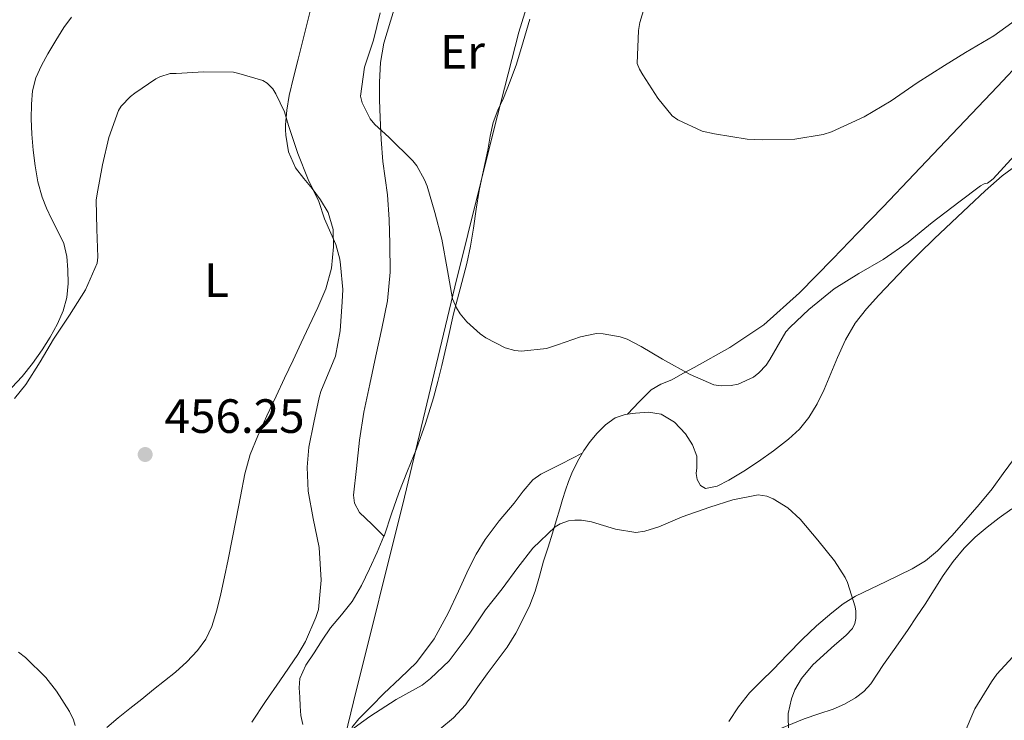
# Model space of a CAD drawing. Units: metres. Extents: x 556470 to 559912, y 4705529 to 4707870.
# Drawn here: x 558312 to 558517, y 4706549 to 4706695 of the extents above; entities that cross this region are included whole.
import ezdxf
from ezdxf.enums import TextEntityAlignment as Align

# ---------------------------------------------------------------- set-up
doc = ezdxf.new("R2010")
doc.units = ezdxf.units.M
doc.header["$MEASUREMENT"] = 0
for name, color, linetype, lineweight in [('Cota de punto acotado terreno', 7, 'Continuous', 0), ('Curva de nivel intermedia', 30, 'Continuous', 0), ('Etiqueta de uso rústico', 92, 'Continuous', 0), ('Límite de municipio', 7, 'Continuous', 0), ('Línea de cambio de uso (parcela vista)', 92, 'Continuous', 0), ('Punto acotado terreno (símbolo)', 7, 'Continuous', 0)]:
    doc.layers.add(name, color=color, linetype=linetype, lineweight=lineweight)
doc.styles.add('Style-Arial', font='arial.ttf')

# ---------------------------------------------------------------- blocks, each defined once
blk = doc.blocks.new('5PATER')
at = {"layer": 'Punto acotado terreno (símbolo)', "linetype": 'Continuous', "lineweight": 0}
h = blk.add_hatch(color=51, dxfattribs=at)
edge = h.paths.add_edge_path()
edge.add_ellipse((0, 0), major_axis=(-0.1095731443231308, -0.1110710700762829), ratio=0.9994222409660317, start_angle=0, end_angle=360)

msp = doc.modelspace()

# ---------------------------------------------------------------- linework, layer by layer
at = {"layer": 'Curva de nivel intermedia', "color": 30, "linetype": 'Continuous', "lineweight": 0, "flags": 128}
for points, elevation in [([(558442.9299999994, 4706701.16), (558440.7600000012, 4706694.059999999), (558440.4900000008, 4706692.390000001), (558440.1800000002, 4706685.500000001), (558440.7099999998, 4706684.31), (558441.4100000017, 4706683.149999999), (558444.4900000017, 4706678.25), (558447.5300000015, 4706674.600000001), (558448.6900000017, 4706673.789999999), (558453.7300000021, 4706671.400000001), (558456.2900000013, 4706670.859999998), (558463.1399999999, 4706669.720000001), (558466.2800000003, 4706669.609999998), (558473.0000000015, 4706669.720000001), (558478.9500000015, 4706670.699999999), (558480.6900000006, 4706671.27), (558487.480000001, 4706674.390000001), (558493.0800000001, 4706677.710000001), (558498.5200000005, 4706681.5), (558504.2100000012, 4706685.069999999), (558508.5300000019, 4706687.779999998), (558514.4400000017, 4706691.29), (558520.7300000015, 4706695.74)], 470), ([(558386.7100000001, 4706696.039999999), (558385.2999999997, 4706690.359999999), (558383.4800000002, 4706684.759999999), (558382.650000001, 4706678.67), (558382.9700000007, 4706677.319999999), (558384.6300000013, 4706673.980000001), (558385.6399999994, 4706672.779999998), (558388.5300000019, 4706670.140000001), (558393.5300000019, 4706665.240000002), (558394.3299999998, 4706664.189999999), (558395.9700000006, 4706661.269999999), (558396.5000000001, 4706659.949999998), (558398.1299999997, 4706654.439999999), (558399.5700000012, 4706648.92), (558400.7600000005, 4706642.410000001), (558401.7500000006, 4706636.51), (558402.5799999998, 4706634.59), (558403.370000001, 4706633.369999999), (558404.7900000005, 4706631.669999998), (558407.5300000008, 4706629.16), (558408.6799999997, 4706628.359999998), (558412.77, 4706626.25), (558414.7400000015, 4706625.709999999), (558416.1299999995, 4706625.609999998), (558421.3200000018, 4706626.140000001), (558423.6100000007, 4706626.869999999), (558428.3899999994, 4706628.600000001), (558431.7800000003, 4706629.239999998), (558433.1399999993, 4706629.21), (558436.6799999998, 4706628.600000001), (558438.1000000014, 4706628.09), (558441.0600000008, 4706626.57), (558445.4599999996, 4706623.91), (558451.2500000009, 4706620.709999999), (558456.1799999995, 4706618.590000001), (558457.6700000004, 4706618.329999999), (558459.8099999995, 4706618.430000001), (558461.2100000009, 4706618.729999999), (558464.4400000008, 4706620.2), (558465.5700000017, 4706621.099999999), (558467.0600000004, 4706622.679999999), (558467.8300000015, 4706623.869999997), (558471.190000001, 4706629.63), (558472.0500000014, 4706630.600000001), (558475.9600000009, 4706634.270000001), (558481.2200000002, 4706638.550000001), (558486.3600000012, 4706641.789999999), (558491.4300000005, 4706644.670000001), (558496.6600000008, 4706648.279999998), (558501.6100000017, 4706652.349999999), (558507.1600000019, 4706656.649999999), (558511.65, 4706660.02), (558512.4700000003, 4706660.42), (558513.1400000008, 4706660.55)], 465.0000000000001), ([(558310.6300000012, 4706615.689999999), (558312.9500000014, 4706618.640000001), (558315.9100000008, 4706623.34), (558318.7300000015, 4706628.09), (558322.0500000007, 4706633.099999999), (558325.35, 4706638.350000001), (558327.7999999997, 4706643.880000002), (558327.9299999992, 4706645.130000001), (558327.7500000005, 4706650.96), (558327.6200000008, 4706657.02), (558327.7999999997, 4706658.33), (558328.9000000015, 4706664.409999999), (558330.2300000015, 4706670.09), (558332.2300000021, 4706675.739999999), (558332.820000002, 4706676.600000001), (558334.76, 4706678.649999999), (558335.6500000019, 4706679.340000001), (558340.0100000005, 4706682.329999999), (558340.8700000009, 4706682.749999999), (558342.9699999999, 4706683.399999999), (558344.2800000019, 4706683.439999999), (558350.0199999996, 4706683.769999999), (558356.1799999997, 4706683.659999999), (558357.2900000006, 4706683.439999999), (558362.2900000007, 4706681.949999999), (558363.1600000003, 4706681.369999997), (558364.3899999995, 4706680.189999999), (558365.0100000009, 4706679.210000001), (558366.7900000003, 4706675.449999999), (558367.6700000009, 4706672.59), (558369.5599999996, 4706666.73), (558371.7000000009, 4706661.32), (558373.9299999994, 4706656.73), (558375.1600000008, 4706653.119999999), (558377.4600000009, 4706647.769999999), (558378.3300000004, 4706644.720000001), (558378.4400000023, 4706643.529999998), (558378.9200000005, 4706638.439999999), (558378.810000001, 4706635.88), (558378.3900000007, 4706629.789999999), (558377.4299999997, 4706624.539999999), (558376.9199999999, 4706623.359999998), (558374.3600000007, 4706617.199999998), (558374.020000001, 4706615.949999998), (558372.9200000013, 4706610.699999998), (558371.8799999997, 4706605.609999998), (558371.5399999999, 4706601.390000001), (558371.7600000012, 4706596.399999999), (558372.8000000005, 4706590.730000001), (558374.0400000011, 4706584.699999998), (558374.4200000011, 4706577.880000001), (558373.9100000014, 4706571.770000001), (558373.3500000003, 4706570.08), (558371.2000000002, 4706565.119999998), (558369.5700000006, 4706562.430000001), (558365.8600000005, 4706556.939999999), (558362.8499999995, 4706552.619999999), (558359.9700000006, 4706548.279999998)], 460.0000000000001), ([(558513.1400000008, 4706660.55), (558513.730000001, 4706660.970000001), (558514.2899999997, 4706661.510000001), (558518.7600000001, 4706666.339999998)], 465.0000000000001), ([(558380.0700000017, 4706546.220000001), (558384.5800000001, 4706549.499999999), (558390.0400000005, 4706552.999999999), (558395.4600000008, 4706556.039999999), (558397.1999999997, 4706557.4), (558401.0599999999, 4706561.109999998), (558405.270000001, 4706566.649999999), (558408.6100000005, 4706571.71), (558412.0999999995, 4706576.109999998), (558415.3499999995, 4706580.51), (558418.5300000003, 4706584.52), (558423.1200000012, 4706588.970000001), (558424.2000000008, 4706589.609999999), (558425.9199999997, 4706590.230000001), (558427.2400000006, 4706590.409999999), (558428.5999999996, 4706590.36), (558430.7200000008, 4706590.009999999), (558435.7200000009, 4706588.539999999), (558439.9600000011, 4706587.83), (558441.8400000008, 4706588.09), (558444.7399999999, 4706588.999999999), (558449.5700000001, 4706591.100000001), (558455.3300000001, 4706593.109999999), (558460.1200000001, 4706594.649999999), (558465.4100000008, 4706595.630000001), (558467.2400000015, 4706595.4), (558468.5199999999, 4706594.83), (558471.5599999998, 4706592.939999999), (558474.1500000004, 4706590.57), (558477.8000000004, 4706586.220000001), (558481.3200000008, 4706581.929999999), (558483.5200000004, 4706578.439999999), (558483.9699999995, 4706577.369999999), (558485.5699999998, 4706572.359999998), (558485.7199999996, 4706571.430000001), (558485.7199999996, 4706569.929999998), (558485.5099999995, 4706568.86), (558485.010000001, 4706567.829999999), (558483.6800000012, 4706566.380000001), (558481.2800000006, 4706564.350000001), (558476.79, 4706560.23), (558474.4400000009, 4706557.390000002), (558473.0100000004, 4706555.069999998), (558472.3100000008, 4706553.189999999), (558471.6800000005, 4706550.09), (558471.6700000016, 4706548.859999999), (558471.8900000006, 4706543.079999999)], 460.0000000000001), ([(558311.4400000004, 4706562.91), (558312.92, 4706561.759999999), (558317.0900000009, 4706557.63), (558319.3300000007, 4706554.760000001), (558322.0500000007, 4706550.560000001), (558322.870000001, 4706548.810000001), (558323.2000000018, 4706547.599999999)], 455), ([(558519.2699999998, 4706562.840000001), (558515.0900000001, 4706558.31), (558513.9600000011, 4706556.73), (558510.4699999999, 4706551.079999999), (558508.2800000015, 4706545.88)], 465.0000000000001)]:
    msp.add_lwpolyline(points, dxfattribs=dict(at, elevation=elevation))
at = {"layer": 'Límite de municipio', "color": 7, "linetype": 'Continuous', "lineweight": 0}
msp.add_polyline3d([(558638.1600000003, 4707152.76, 504.3200000000001), (558631.5799999982, 4707116.540000001, 504.95), (558614.7199999989, 4707084.220000001, 502.29), (558601.7600000016, 4707057.880000001, 502.71), (558586.8999999985, 4707030.640000001, 498.29), (558565.120000001, 4706988.380000001, 491.62), (558546.5, 4706950.720000001, 484.68), (558523.9699999989, 4706905.029999999, 478.62), (558502.5700000003, 4706863.290000001, 474.54), (558482.3200000003, 4706822.189999999, 470.22), (558466.3200000003, 4706793.800000001, 468.92), (558449.1999999993, 4706761.220000001, 467.18), (558433.3299999982, 4706732.449999999, 469.3), (558422.7399999984, 4706715.140000001, 469.2), (558415.6000000016, 4706692, 468.12), (558410.3599999994, 4706671.66, 466.98), (558402.25, 4706638.99, 464.92), (558391.7699999996, 4706595.140000001, 463.55), (558381.1700000018, 4706552.560000001, 460.47), (558374.8099999987, 4706526.24, 458.47)], dxfattribs=at)
at = {"layer": 'Línea de cambio de uso (parcela vista)', "color": 92, "linetype": 'Continuous', "lineweight": 0, "extrusion": (-0.1536778195792862, -0.162215371731717, 0.9747149844663809), "elevation": -848854.2241433378, "flags": 128}
msp.add_lwpolyline([(-2831549.041435895, 3704838.840921543), (-2831549.041435894, 3704838.8382364)], dxfattribs=at)
at = {"layer": 'Línea de cambio de uso (parcela vista)', "color": 92, "linetype": 'Continuous', "lineweight": 0}
for points in [[(558387.4900000002, 4706587.029999999, 463.0800000000018), (558384.9600000001, 4706589.52, 462.6199999999953), (558382.4199999999, 4706592.01, 462.1499999999942), (558381.3600000005, 4706593.9, 462.0599999999977), (558381.1500000004, 4706595.619999999, 462.179999999993), (558381.7699999996, 4706601.130000001, 462.6199999999953), (558382.3899999997, 4706607.02, 462.6100000000006), (558383.2999999998, 4706612.869999999, 462.6000000000058), (558384.5599999996, 4706618.730000001, 462.6000000000058), (558385.8200000003, 4706624.58, 462.6000000000058), (558387.04, 4706630.310000001, 462.6000000000058), (558388.2199999997, 4706636.100000001, 462.6000000000058), (558388.79, 4706642.029999999, 462.679999999993), (558388.7400000002, 4706647.960000001, 462.8099999999977), (558388.6100000005, 4706653.039999999, 462.8699999999953), (558388.2699999996, 4706658.119999999, 462.9400000000023), (558387.7599999999, 4706661.619999999, 463.5800000000018), (558387.2699999996, 4706665.109999999, 464.3600000000006), (558386.9500000002, 4706669.65, 464.5800000000018), (558386.7100000001, 4706674.180000001, 464.8699999999953), (558386.5999999996, 4706677.91, 465.3899999999995), (558386.5899999999, 4706681.640000001, 465.929999999993), (558386.7599999999, 4706685.710000001, 466.6000000000058), (558387.4800000004, 4706689.730000001, 467.179999999993), (558388.8499999996, 4706694.33, 467.3300000000018), (558390.2800000003, 4706698.9, 467.3099999999977)], [(558310.0599999996, 4706618.029999999, 459.4400000000023), (558312.2199999997, 4706620.33, 459.429999999993), (558314.3600000005, 4706623.02, 459.4499999999971), (558316.3399999999, 4706625.83, 459.4700000000012), (558318.0199999996, 4706628.5, 459.4600000000065), (558319.5300000003, 4706631.27, 459.4499999999971), (558320.7300000004, 4706633.960000001, 459.4700000000012), (558321.5099999999, 4706636.779999999, 459.5), (558321.7699999996, 4706639.65, 459.4499999999971), (558321.6699999999, 4706642.52, 459.4199999999983), (558321.5, 4706645.300000001, 459.6499999999942), (558320.8899999997, 4706647.99, 459.9499999999971), (558319.6399999997, 4706650.58, 460.070000000007), (558318.3300000001, 4706653.130000001, 460.1999999999971), (558317.29, 4706655.380000001, 460.6600000000035), (558316.3499999996, 4706657.66, 461.070000000007), (558315.4699999997, 4706660.850000001, 461.0800000000018), (558314.9100000003, 4706664.15, 461.1000000000058), (558314.4800000004, 4706667.480000001, 461.179999999993), (558314.1900000004, 4706670.810000001, 461.2400000000052), (558314.0700000003, 4706673.939999999, 461.2599999999948), (558314.1200000001, 4706677.060000001, 461.2700000000041), (558314.3600000005, 4706679.82, 461.2700000000041), (558315.0499999998, 4706682.52, 461.2700000000041), (558316.2100000001, 4706685.09, 461.429999999993), (558317.5599999996, 4706687.529999999, 461.6300000000047), (558319.1900000004, 4706690.279999999, 461.7799999999989), (558320.8700000001, 4706692.980000001, 461.9100000000035), (558322.4400000004, 4706695.15, 462)], [(558372.2800000003, 4706696.92, 460.5099999999948), (558370.9600000001, 4706691.65, 460.3600000000006), (558369.6399999997, 4706686.380000001, 460.2200000000012), (558368.7100000001, 4706682.609999999, 460.1699999999983), (558367.79, 4706678.84, 460.1199999999953), (558367.29, 4706675.810000001, 459.9900000000052), (558367.0300000003, 4706672.74, 459.8500000000058), (558367, 4706671.67, 459.820000000007), (558367.0499999998, 4706670.600000001, 459.8000000000029), (558367.6500000004, 4706667.08, 459.820000000007), (558369.0999999996, 4706663.77, 459.8500000000058), (558370.8099999996, 4706661.57, 459.8699999999953), (558372.5700000003, 4706659.460000001, 459.8800000000047), (558374.3200000003, 4706657.09, 459.8000000000029), (558375.9000000004, 4706654.470000001, 459.6600000000035), (558376.9400000004, 4706650.890000001, 459.570000000007), (558377, 4706647.289999999, 459.4799999999959), (558376.5700000003, 4706642.880000001, 459.1199999999953), (558375.4000000004, 4706638.550000001, 458.7299999999959), (558373.7199999997, 4706634.66, 458.570000000007), (558371.9600000001, 4706630.859999999, 458.4900000000052), (558370.2599999999, 4706627.289999999, 458.5599999999977), (558368.5800000001, 4706623.74, 458.6199999999953), (558366.8300000001, 4706619.970000001, 457.9799999999959), (558365.0800000001, 4706616.199999999, 457.3399999999965), (558363.1500000004, 4706612.08, 457.2899999999936), (558361.2199999997, 4706607.930000001, 457.2299999999959), (558359.6500000004, 4706604.050000001, 457.0899999999965), (558358.5499999998, 4706600.039999999, 456.9400000000023), (558357.6399999997, 4706595.34, 456.7400000000052), (558356.7300000004, 4706590.65, 456.5399999999936), (558355.9000000004, 4706586.430000001, 456.5299999999989), (558355.0599999996, 4706582.220000001, 456.5500000000029), (558354.3200000003, 4706578.609999999, 456.4400000000023), (558353.5599999996, 4706575.02, 456.25), (558352.7300000004, 4706571.609999999, 455.9499999999971), (558351.7000000002, 4706568.25, 455.6300000000047), (558350.4500000002, 4706565.609999999, 455.5800000000018), (558348.7000000002, 4706563.26, 455.5599999999977), (558346.4900000002, 4706560.869999999, 455.1000000000058), (558344.0899999999, 4706558.710000001, 454.6699999999983), (558341.8200000003, 4706556.890000001, 454.6999999999971), (558339.5599999996, 4706555.08, 454.7100000000065), (558337.0899999999, 4706553.100000001, 454.5399999999936), (558334.6299999999, 4706551.130000001, 454.3800000000047), (558332.2100000001, 4706549.180000001, 454.2400000000052), (558329.7999999998, 4706547.220000001, 454.1199999999953)], [(558387.4900000002, 4706587.029999999, 463.0837000000029), (558387.5899999999, 4706587.27, 463.1000000000058), (558389.0899999999, 4706591.67, 463.3899999999995), (558390.5800000001, 4706596.07, 463.6600000000035), (558392.4400000004, 4706600.67, 463.7799999999989), (558394.2800000003, 4706605.27, 463.8000000000029), (558396.1500000004, 4706610.550000001, 463.7700000000041), (558397.8200000003, 4706615.890000001, 463.7899999999936), (558398.7199999997, 4706619.25, 463.8999999999942), (558399.5599999996, 4706622.609999999, 464.0599999999977), (558400.7800000003, 4706628, 464.320000000007), (558402.0099999999, 4706633.380000001, 464.5899999999965), (558403.3899999997, 4706638.600000001, 464.8300000000018), (558404.7400000002, 4706643.810000001, 465.0800000000018), (558405.4900000002, 4706647.480000001, 465.5299999999989), (558406.1399999997, 4706651.17, 466.0399999999936), (558406.7100000001, 4706655.130000001, 466.3300000000018), (558407.3200000003, 4706659.08, 466.570000000007), (558408.2000000002, 4706663.27, 466.7799999999989), (558409.1299999999, 4706667.460000001, 466.9499999999971), (558409.6200000001, 4706670.34, 466.9799999999959), (558410.2199999997, 4706673.189999999, 467.0200000000041), (558411.2400000002, 4706675.77, 467.1999999999971), (558412.3899999997, 4706678.289999999, 467.3899999999995), (558413.7999999998, 4706681.810000001, 467.570000000007), (558415.1299999999, 4706685.350000001, 467.75), (558416.5099999999, 4706690.039999999, 468.0500000000029), (558417.8700000001, 4706694.730000001, 468.3899999999995)], [(558520.5800000001, 4706686.41, 468.8600000000006), (558515.2400000002, 4706680.710000001, 468.4600000000065), (558509.8200000003, 4706675.02, 468.0899999999965), (558504.3899999997, 4706669.33, 467.7200000000012), (558497.8899999997, 4706662.480000001, 467.2400000000052), (558491.3899999997, 4706655.619999999, 466.75), (558486.1699999999, 4706650.199999999, 466.3099999999977), (558480.9199999999, 4706644.810000001, 465.8999999999942), (558473.9900000002, 4706637.710000001, 465.4499999999971), (558466.5499999998, 4706631.09, 465), (558459.4699999997, 4706626.369999999, 464.6199999999953), (558452.0700000003, 4706622.210000001, 464.2299999999959), (558449.7400000002, 4706620.92, 464.0500000000029), (558447.4000000004, 4706619.640000001, 463.820000000007), (558445.1299999999, 4706618.730000001, 463.7299999999959), (558443.0999999996, 4706617.539999999, 463.4799999999959), (558440.6500000004, 4706615, 462.6999999999971), (558438.2017999999, 4706612.4619, 461.9106000000029)], [(558438.2017999999, 4706612.4619, 461.9140999999945), (558439.9000000004, 4706612.680000001, 462.1399999999995), (558442.5599999996, 4706612.869999999, 462.179999999993), (558445.2199999997, 4706612.449999999, 462.0899999999965), (558448.0199999996, 4706610.800000001, 461.8600000000006), (558450.2999999998, 4706608.33, 461.5899999999965), (558451.7100000001, 4706606.07, 461.3000000000029), (558452.6500000004, 4706603.689999999, 461), (558452.6299999999, 4706601.300000001, 460.9700000000012), (558452.5199999996, 4706600.07, 461), (558452.7300000004, 4706598.869999999, 460.9700000000012), (558453.4199999999, 4706597.619999999, 460.6399999999995), (558454.4400000004, 4706596.949999999, 460.3600000000006), (558456.8799999999, 4706597.449999999, 460.3399999999965), (558459.2699999996, 4706598.730000001, 460.3600000000006), (558462.3899999997, 4706600.600000001, 460.4100000000035), (558465.4500000002, 4706602.57, 460.4600000000065), (558468.6200000001, 4706604.850000001, 460.4900000000052), (558471.7000000002, 4706607.27, 460.570000000007), (558474, 4706609.350000001, 460.6999999999971), (558475.9800000004, 4706611.75, 460.8399999999965), (558477.6799999997, 4706614.609999999, 460.9900000000052), (558479.1100000005, 4706617.59, 461.1300000000047), (558480.5199999996, 4706620.939999999, 461.2400000000052), (558481.9299999997, 4706624.289999999, 461.3399999999965), (558483.5899999999, 4706627.930000001, 461.679999999993), (558485.5800000001, 4706631.4, 462.0299999999989), (558487.9400000004, 4706634.4, 462.1600000000035), (558490.5199999996, 4706637.220000001, 462.3000000000029), (558493.2100000001, 4706640.09, 462.4499999999971), (558495.9299999997, 4706642.92, 462.6000000000058), (558498.9699999997, 4706645.980000001, 462.75), (558502.04, 4706649, 462.8699999999953), (558505.6200000001, 4706652.4, 462.9799999999959), (558509.2300000004, 4706655.779999999, 463.0800000000018), (558512.6799999997, 4706658.960000001, 463.2100000000065), (558516.1900000004, 4706662.07, 463.3500000000058), (558520.3600000005, 4706665.17, 463.570000000007)], [(558399.1399999997, 4706546.869999999, 457.1300000000047), (558402, 4706549.189999999, 457.2599999999948), (558404.4500000002, 4706551.939999999, 457.3999999999942), (558406.7300000004, 4706555.16, 457.5599999999977), (558408.9800000004, 4706558.390000001, 457.7200000000012), (558411.0800000001, 4706561.15, 457.8399999999965), (558413.1600000003, 4706563.939999999, 457.9499999999971), (558414.9299999997, 4706566.83, 458.0899999999965), (558416.4900000002, 4706569.850000001, 458.3000000000029), (558417.8499999996, 4706572.680000001, 458.6999999999971), (558418.9800000004, 4706575.609999999, 459.1499999999942), (558419.8499999996, 4706578.730000001, 459.4700000000012), (558420.7100000001, 4706581.859999999, 459.7100000000065), (558421.6699999999, 4706584.77, 459.7700000000041), (558422.5999999996, 4706587.689999999, 459.8300000000018), (558423.3399999999, 4706590.220000001, 460.0099999999948), (558424.0899999999, 4706592.76, 460.1999999999971), (558424.6799999997, 4706594.710000001, 460.25), (558425.29, 4706596.66, 460.3099999999977), (558425.9100000003, 4706598.439999999, 460.5299999999989), (558426.6200000001, 4706600.180000001, 460.7599999999948), (558427.7699999996, 4706602.58, 460.9700000000012), (558429.1299999999, 4706604.9, 461.179999999993), (558430.4400000004, 4706606.75, 461.3800000000047), (558431.9100000003, 4706608.49, 461.5800000000018), (558433.6100000005, 4706610.230000001, 461.5800000000018), (558435.6100000005, 4706611.67, 461.5500000000029), (558437.7199999997, 4706612.4, 461.8500000000058), (558438.2017999999, 4706612.4619, 461.9140999999945)], [(558428.7800000003, 4706604.310000001, 461.1199999999953), (558424.4699999997, 4706602.130000001, 461.5800000000018), (558420.1500000004, 4706599.939999999, 462.0299999999989), (558418.5099999999, 4706598.77, 462.1699999999983), (558416.5, 4706596.41, 462.2599999999948), (558414.6200000001, 4706593.890000001, 462.3000000000029), (558411.5, 4706590.220000001, 462.3699999999953), (558408.5700000003, 4706586.390000001, 462.3800000000047), (558406.7199999997, 4706583.33, 462.3099999999977), (558405.0999999996, 4706580.15, 462.1900000000023), (558403, 4706575.58, 461.929999999993), (558400.9000000004, 4706571.01, 461.6399999999995), (558397.9500000002, 4706565.640000001, 461.1600000000035), (558394.25, 4706560.77, 460.75), (558390.8700000001, 4706557.5, 460.6100000000006), (558387.4600000001, 4706554.26, 460.5099999999948), (558384.8799999999, 4706551.630000001, 460.3500000000058), (558382.3099999996, 4706548.980000001, 460.2700000000041), (558380.8300000001, 4706547.230000001, 460.3000000000029)], [(558518.7599999999, 4706603.300000001, 461.2599999999948), (558516.4100000003, 4706600.119999999, 461.2599999999948), (558514.0999999996, 4706596.92, 461.2599999999948), (558511.4000000004, 4706593.680000001, 461.2700000000041), (558508.6600000003, 4706590.470000001, 461.2700000000041), (558505.7800000003, 4706587.189999999, 461.2799999999989), (558502.7599999999, 4706584.01, 461.2700000000041), (558500.2400000002, 4706581.9, 461.1699999999983), (558497.4299999997, 4706580.25, 460.9900000000052), (558494.7400000002, 4706578.930000001, 460.8000000000029), (558492.04, 4706577.619999999, 460.6000000000058), (558488.8399999999, 4706576.08, 460.5599999999977), (558485.6399999997, 4706574.529999999, 460.5399999999936), (558483.0999999996, 4706572.970000001, 460.1600000000035), (558480.7400000002, 4706571.09, 459.7899999999936), (558477.5700000003, 4706568.380000001, 459.7100000000065), (558474.54, 4706565.529999999, 459.6399999999995), (558471.5099999999, 4706562.41, 459.3600000000006), (558468.5, 4706559.289999999, 459.1000000000058), (558466.0599999996, 4706556.84, 459.1300000000047), (558463.6200000001, 4706554.390000001, 459.1600000000035), (558461.3200000003, 4706551.529999999, 458.8800000000047), (558459.3300000001, 4706548.42, 458.6000000000058)], [(558481.0099999999, 4706551.050000001, 463.1900000000023), (558483.3899999997, 4706552.07, 463.7100000000065), (558485.6699999999, 4706553.4, 464.1499999999942), (558487.4000000004, 4706554.680000001, 464.1900000000023), (558488.8399999999, 4706556.26, 463.9799999999959), (558490.1699999999, 4706558.300000001, 463.6999999999971), (558491.4800000004, 4706560.33, 463.429999999993), (558494.0599999996, 4706563.960000001, 463.1300000000047), (558496.6200000001, 4706567.609999999, 462.8399999999965), (558498.3899999997, 4706570.230000001, 462.429999999993), (558500.1500000004, 4706572.869999999, 462.1399999999995), (558502.04, 4706575.850000001, 462.1600000000035), (558503.9100000003, 4706578.850000001, 462.1999999999971), (558505.9699999997, 4706581.779999999, 462.2200000000012), (558508.2800000003, 4706584.529999999, 462.2299999999959), (558510.5999999996, 4706586.82, 462.3300000000018), (558513.0599999996, 4706588.92, 462.5200000000041), (558515.5899999999, 4706590.890000001, 462.9499999999971), (558518.1799999997, 4706592.76, 463.3399999999965)], [(558370.6100000005, 4706547.810000001, 460.5200000000041), (558370.1699999999, 4706549.67, 460.570000000007), (558370.0499999998, 4706551.609999999, 460.6699999999983), (558369.9900000002, 4706553.539999999, 460.7799999999989), (558369.8799999999, 4706555.470000001, 460.8600000000006), (558370.0099999999, 4706557.380000001, 460.9400000000023), (558371.25, 4706560.180000001, 461.0399999999936), (558372.9800000004, 4706562.76, 461.1300000000047), (558374.6500000004, 4706565.380000001, 461.2100000000065), (558376.3799999999, 4706567.960000001, 461.2899999999936), (558378.6699999999, 4706570.680000001, 461.4199999999983), (558380.9000000004, 4706573.430000001, 461.6300000000047), (558382.8200000003, 4706576.779999999, 462.1100000000006), (558384.5199999996, 4706580.26, 462.6000000000058), (558386.1200000001, 4706583.74, 462.8600000000006), (558387.4900000002, 4706587.029999999, 463.0837000000029)], [(558467.5599999996, 4706545.939999999, 460.6199999999953), (558475, 4706549, 461.9100000000035), (558478.0099999999, 4706550.02, 462.5500000000029), (558481.0099999999, 4706551.050000001, 463.1900000000023)]]:
    msp.add_polyline3d(points, dxfattribs=at)

# ---------------------------------------------------------------- block references
at = {"layer": 'Punto acotado terreno (símbolo)', "color": 7, "linetype": 'Continuous', "lineweight": 0, "xscale": 10, "yscale": 10, "zscale": 10}
msp.add_blockref('5PATER', (558337.7999999998, 4706604.060000001, 456.2500000000005), dxfattribs=at)

# ---------------------------------------------------------------- texts
at = {"layer": 'Cota de punto acotado terreno', "color": 7, "linetype": 'Continuous', "lineweight": 0, "style": 'Style-Arial'}
msp.add_text('456.25', height=7.000000000000002, dxfattribs=at).set_placement((558341.829999998, 4706608.560000001, 456.25))
at = {"layer": 'Etiqueta de uso rústico', "color": 92, "linetype": 'Continuous', "lineweight": 0, "style": 'Style-Arial'}
for s, p in [('Er', (558403.8554566076, 4706687.900010003, 467.4900000000052)), ('L', (558352.6714203797, 4706640.35001, 459.2899999999936))]:
    msp.add_text(s, height=7.000000000000002, dxfattribs=at).set_placement(p, align=Align.MIDDLE_CENTER)

doc.saveas('drawing.dxf')
